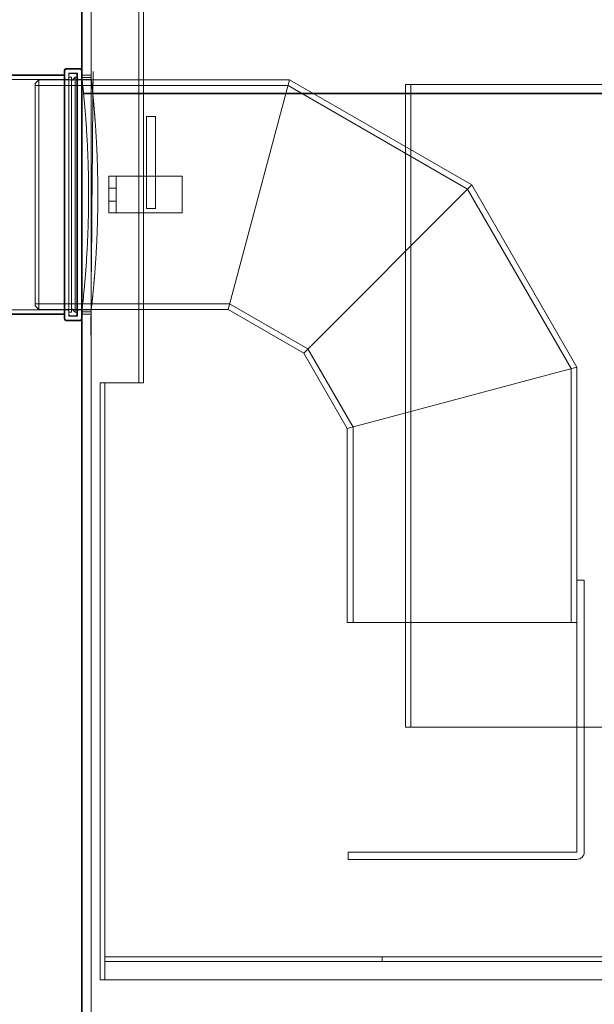
# Model space of a CAD drawing. Units: millimetres. Extents: x 271203 to 313140, y 160701 to 189017.
# Drawn here: x 294520 to 295146, y 169760 to 170832 of the extents above; entities that cross this region are included whole.
import ezdxf

# ---------------------------------------------------------------- set-up
doc = ezdxf.new("R2010")
doc.units = ezdxf.units.MM
doc.linetypes.add('DASHED', pattern=[0])
doc.layers.add('Skrytá (ISO)', color=1, linetype='DASHED', lineweight=18)
doc.layers.add('Viditelná (ISO)', color=7, linetype='Continuous', lineweight=35)

msp = doc.modelspace()

# ---------------------------------------------------------------- linework, layer by layer
at = {"layer": 'Skrytá (ISO)', "ltscale": 15.85692691802979}
msp.add_line((294598.1180813891, 170935.9202506119), (294598.1180813891, 170771.9596309962), dxfattribs=at)
at = {"layer": 'Skrytá (ISO)', "ltscale": 13.53965187072754}
for p, q in [((294650.2154141532, 170926.9596309961), (294650.2154141532, 170436.9596309961)), ((294655.4172614028, 170436.9596309961), (294655.4172614028, 170926.9596309961)), ((294940.6906534884, 170761.9596309959), (294940.6906534884, 170061.9596309959)), ((294946.5119300841, 170061.9596309959), (294946.5119300841, 170761.9596309959))]:
    msp.add_line(p, q, dxfattribs=at)
at = {"layer": 'Skrytá (ISO)', "ltscale": 13.3988618850708}
for p, q in [((294573.8180813891, 170509.6596309962), (294573.8180813891, 170774.2596309962)), ((294583.418081389, 170509.6596309962), (294583.418081389, 170774.2596309962))]:
    msp.add_line(p, q, dxfattribs=at)
at = {"layer": 'Skrytá (ISO)', "ltscale": 0.7309498190879822}
for p, q in [((294573.8180813891, 170774.2596309962), (294583.418081389, 170774.2596309962)), ((294573.8180813891, 170509.6596309962), (294583.418081389, 170509.6596309962))]:
    msp.add_line(p, q, dxfattribs=at)
at = {"layer": 'Skrytá (ISO)', "ltscale": 0.3806551098823547}
for p, q in [((294580.8180813891, 170773.9596309962), (294575.8180813891, 170773.9596309962)), ((294580.8180813891, 170509.9596309962), (294575.8180813891, 170509.9596309962)), ((294612.9817203621, 169806.9596309962), (294612.9817203621, 169811.9596309962)), ((294915.0241641328, 169811.959630996), (294915.0241641328, 169806.959630996))]:
    msp.add_line(p, q, dxfattribs=at)
at = {"layer": 'Skrytá (ISO)', "ltscale": 12.72727298736572}
for p, q in [((294374.418081389, 170767.2596309962), (294571.8180813891, 170767.2596309962)), ((294374.418081389, 170516.6596309962), (294571.8180813891, 170516.6596309962))]:
    msp.add_line(p, q, dxfattribs=at)
at = {"layer": 'Skrytá (ISO)', "ltscale": 0.4306752383708954}
for p, q in [((294537.3891607064, 170762.9596309962), (294541.3891607064, 170766.9596309962)), ((294576.8180813891, 170765.9596309962), (294580.8180813891, 170769.9596309962)), ((294537.3891607064, 170520.9596309962), (294541.3891607064, 170516.9596309962)), ((294576.8180813891, 170517.9596309962), (294580.8180813891, 170513.9596309962))]:
    msp.add_line(p, q, dxfattribs=at)
at = {"layer": 'Skrytá (ISO)', "ltscale": 12.25443935394287}
msp.add_line((294537.3891607064, 170520.9596309962), (294537.3891607064, 170762.9596309962), dxfattribs=at)
at = {"layer": 'Skrytá (ISO)', "ltscale": 12.65954494476318}
for p, q in [((294541.3891607064, 170766.9596309962), (294541.3891607064, 170516.9596309962)), ((294877.208978173, 170176.1398135295), (295127.208978173, 170176.1398135295))]:
    msp.add_line(p, q, dxfattribs=at)
at = {"layer": 'Skrytá (ISO)', "ltscale": 13.2011604309082}
msp.add_line((294814.3891607064, 170766.9596309962), (294541.3891607064, 170766.9596309962), dxfattribs=at)
at = {"layer": 'Skrytá (ISO)', "ltscale": 0.2283530682325363}
for p, q in [((294576.8180813891, 170769.9596309962), (294573.8180813891, 170769.9596309962)), ((294576.8180813891, 170513.9596309962), (294573.8180813891, 170513.9596309962))]:
    msp.add_line(p, q, dxfattribs=at)
at = {"layer": 'Skrytá (ISO)', "ltscale": 12.96337413787842}
for p, q in [((294576.8180813891, 170769.9596309962), (294576.8180813891, 170513.9596309962)), ((294580.8180813891, 170769.9596309962), (294580.8180813891, 170513.9596309962))]:
    msp.add_line(p, q, dxfattribs=at)
at = {"layer": 'Skrytá (ISO)', "ltscale": 0.1522020399570465}
for p, q in [((294582.8180813891, 170769.9596309962), (294580.8180813891, 170769.9596309962)), ((294582.8180813891, 170513.9596309962), (294580.8180813891, 170513.9596309962))]:
    msp.add_line(p, q, dxfattribs=at)
at = {"layer": 'Skrytá (ISO)', "ltscale": 13.16592693328857}
for p, q in [((294582.8180813891, 170771.9596309962), (294582.8180813891, 170511.9596309962)), ((294598.1180813891, 170511.9596309962), (294598.1180813891, 170771.9596309962))]:
    msp.add_line(p, q, dxfattribs=at)
at = {"layer": 'Skrytá (ISO)', "ltscale": 0.9670180082321167}
for p, q in [((294585.418081389, 170767.2596309962), (294598.1180813891, 170767.2596309962)), ((294585.418081389, 170516.6596309962), (294598.1180813891, 170516.6596309962))]:
    msp.add_line(p, q, dxfattribs=at)
at = {"layer": 'Skrytá (ISO)', "ltscale": 0.7614102363586426}
for p, q in [((294588.1180813891, 170771.9596309962), (294598.1180813891, 170771.9596309962)), ((294598.1180813891, 170769.4596309962), (294588.1180813891, 170769.4596309962)), ((294668.3906551905, 170726.9596309961), (294658.3906551905, 170726.9596309961)), ((294668.3906551905, 170626.9596309961), (294658.3906551905, 170626.9596309961)), ((294598.1180813891, 170514.4596309962), (294588.1180813891, 170514.4596309962)), ((294588.1180813891, 170511.9596309962), (294598.1180813891, 170511.9596309962))]:
    msp.add_line(p, q, dxfattribs=at)
at = {"layer": 'Skrytá (ISO)', "ltscale": 12.88380241394043}
for p, q in [((294814.3891607064, 170766.9596309962), (294747.4018625985, 170516.9596309962)), ((294747.4018625985, 170516.9596309962), (294814.3891607064, 170766.9596309962)), ((294829.6962762807, 170469.446929104), (295012.708978173, 170652.4596309962)), ((295012.708978173, 170652.4596309962), (294829.6962762807, 170469.446929104)), ((295127.208978173, 170454.1398135295), (294877.208978173, 170387.1525154217)), ((294877.208978173, 170387.1525154217), (295127.208978173, 170454.1398135295))]:
    msp.add_line(p, q, dxfattribs=at)
at = {"layer": 'Skrytá (ISO)', "ltscale": 14.76466751098633}
for p, q in [((295012.708978173, 170652.4596309962), (294814.3891607064, 170766.9596309962)), ((295127.208978173, 170454.1398135295), (295012.708978173, 170652.4596309962))]:
    msp.add_line(p, q, dxfattribs=at)
at = {"layer": 'Skrytá (ISO)', "ltscale": 0.6091082096099854}
for p, q in [((294940.6906534884, 170761.9596309959), (294946.5119300841, 170761.9596309959)), ((294617.3891607064, 170661.9596309961), (294625.3891607064, 170661.9596309961)), ((294625.3891607064, 170648.9596309961), (294617.3891607064, 170648.9596309961)), ((294625.3891607064, 170634.9596309961), (294617.3891607064, 170634.9596309961)), ((294625.3891607064, 170621.9596309961), (294617.3891607064, 170621.9596309961)), ((295135.208978173, 170222.1398135295), (295127.208978173, 170222.1398135295)), ((294940.6906534884, 170061.9596309959), (294946.5119300841, 170061.9596309959)), ((294878.208978173, 169918.1398135295), (294878.208978173, 169926.1398135295))]:
    msp.add_line(p, q, dxfattribs=at)
at = {"layer": 'Skrytá (ISO)', "ltscale": 12.98701286315918}
for p, q in [((294946.5119300841, 170761.9596309959), (295268.9029969579, 170761.959630996)), ((295268.9029969579, 170061.959630996), (294946.5119300841, 170061.9596309959))]:
    msp.add_line(p, q, dxfattribs=at)
at = {"layer": 'Skrytá (ISO)', "ltscale": 13.31425094604492}
msp.add_line((294812.7278757133, 170760.7596309962), (294537.3891607064, 170760.7596309962), dxfattribs=at)
at = {"layer": 'Skrytá (ISO)', "ltscale": 0.3670858144760132}
for p, q in [((294589.9918476052, 170751.9596309961), (294590.2823534943, 170751.9596309961)), ((294590.2823534943, 170751.9596309961), (294589.9918476052, 170751.9596309961))]:
    msp.add_line(p, q, dxfattribs=at)
at = {"layer": 'Skrytá (ISO)', "ltscale": 14.55044651031494}
for p, q in [((295008.1702631661, 170647.9209159892), (294812.7278757133, 170760.7596309962)), ((295121.008978173, 170452.4785285364), (295008.1702631661, 170647.9209159892))]:
    msp.add_line(p, q, dxfattribs=at)
at = {"layer": 'Skrytá (ISO)', "ltscale": 7.615002155303955}
for p, q in [((294658.3906551905, 170726.9596309961), (294658.3906551905, 170626.9596309961)), ((294668.3906551905, 170626.9596309961), (294668.3906551905, 170726.9596309961))]:
    msp.add_line(p, q, dxfattribs=at)
at = {"layer": 'Skrytá (ISO)', "ltscale": 3.04594087600708}
for p, q in [((294617.3891607064, 170661.9596309961), (294617.3891607064, 170621.9596309961)), ((294625.3891607064, 170661.9596309961), (294625.3891607064, 170621.9596309961)), ((294697.3891607064, 170661.9596309961), (294697.3891607064, 170621.9596309961))]:
    msp.add_line(p, q, dxfattribs=at)
at = {"layer": 'Skrytá (ISO)', "ltscale": 0.9568419456481934}
for p, q in [((294625.3891607064, 170661.9596309961), (294633.3891607064, 170661.9596309961)), ((294633.3891607064, 170621.9596309961), (294625.3891607064, 170621.9596309961))]:
    msp.add_line(p, q, dxfattribs=at)
at = {"layer": 'Skrytá (ISO)', "ltscale": 4.873565673828125}
for p, q in [((294633.3891607064, 170661.9596309961), (294697.3891607064, 170661.9596309961)), ((294697.3891607064, 170621.9596309961), (294633.3891607064, 170621.9596309961))]:
    msp.add_line(p, q, dxfattribs=at)
at = {"layer": 'Skrytá (ISO)', "ltscale": 13.64758110046387}
msp.add_line((294749.0631475917, 170523.1596309962), (294537.3891607064, 170523.1596309962), dxfattribs=at)
at = {"layer": 'Skrytá (ISO)', "ltscale": 13.28257274627686}
msp.add_line((294747.4018625985, 170516.9596309962), (294541.3891607064, 170516.9596309962), dxfattribs=at)
at = {"layer": 'Skrytá (ISO)', "ltscale": 7.236181735992432}
for p, q in [((294829.6962762807, 170469.446929104), (294747.4018625985, 170516.9596309962)), ((294877.208978173, 170387.1525154217), (294829.6962762807, 170469.446929104))]:
    msp.add_line(p, q, dxfattribs=at)
at = {"layer": 'Skrytá (ISO)', "ltscale": 7.489198684692383}
for p, q in [((294834.2349912877, 170473.9856441109), (294749.0631475917, 170523.1596309962)), ((294883.408978173, 170388.8138004148), (294834.2349912877, 170473.9856441109))]:
    msp.add_line(p, q, dxfattribs=at)
at = {"layer": 'Skrytá (ISO)', "ltscale": 13.19831562042236}
msp.add_line((294598.1180813891, 170511.9596309962), (294598.1180813891, 169351.9596309962), dxfattribs=at)
at = {"layer": 'Skrytá (ISO)', "ltscale": 13.3626070022583}
msp.add_line((295121.008978173, 170452.4785285364), (295121.008978173, 170176.1398135295), dxfattribs=at)
at = {"layer": 'Skrytá (ISO)', "ltscale": 14.95809173583984}
msp.add_line((295127.208978173, 170454.1398135295), (295127.208978173, 170222.1398135295), dxfattribs=at)
at = {"layer": 'Skrytá (ISO)', "ltscale": 11.75716876983643}
msp.add_line((294608.1180813891, 170436.9596309962), (294650.2154141532, 170436.9596309961), dxfattribs=at)
at = {"layer": 'Skrytá (ISO)', "ltscale": 12.57253360748291}
for p, q in [((294608.1180813891, 169786.9596309962), (294608.1180813891, 170436.9596309962)), ((294613.1180813891, 169786.9596309962), (294613.1180813891, 170436.9596309962))]:
    msp.add_line(p, q, dxfattribs=at)
at = {"layer": 'Skrytá (ISO)', "ltscale": 0.3960259854793549}
msp.add_line((294655.4172614028, 170436.9596309961), (294650.2154141532, 170436.9596309961), dxfattribs=at)
at = {"layer": 'Skrytá (ISO)', "ltscale": 13.60494518280029}
msp.add_line((294877.208978173, 170387.1525154217), (294877.208978173, 170176.1398135295), dxfattribs=at)
at = {"layer": 'Skrytá (ISO)', "ltscale": 13.71205615997314}
msp.add_line((294883.408978173, 170388.8138004148), (294883.408978173, 170176.1398135295), dxfattribs=at)
at = {"layer": 'Skrytá (ISO)', "ltscale": 14.30851078033447}
for p, q in [((295127.208978173, 170222.1398135295), (295127.208978173, 169926.2398135295)), ((295135.208978173, 169926.2398135295), (295135.208978173, 170222.1398135295))]:
    msp.add_line(p, q, dxfattribs=at)
at = {"layer": 'Skrytá (ISO)', "ltscale": 12.0357837677002}
for p, q in [((295127.108978173, 169926.1398135295), (294878.208978173, 169926.1398135295)), ((294878.208978173, 169918.1398135295), (295127.108978173, 169918.1398135295))]:
    msp.add_line(p, q, dxfattribs=at)
at = {"layer": 'Skrytá (ISO)', "ltscale": 13.28082847595215}
msp.add_line((294612.9817203621, 169811.9596309962), (295438.1180813891, 169811.9596309958), dxfattribs=at)
at = {"layer": 'Skrytá (ISO)', "ltscale": 13.05903911590576}
msp.add_line((294612.9817203621, 169806.9596309962), (296471.6056005988, 169806.9596309959), dxfattribs=at)
at = {"layer": 'Skrytá (ISO)', "ltscale": 13.22004795074463}
msp.add_line((294608.1180813891, 169786.9596309962), (296489.0668787205, 169786.9596309959), dxfattribs=at)
at = {"layer": 'Skrytá (ISO)', "ltscale": 0.2391354888677597}
for centre, radius, start, end in [((294575.8180813891, 170771.9596309962), 2.000000000000001, 90, 180), ((294580.8180813891, 170771.9596309962), 2, 0, 90), ((294571.8180813891, 170769.2596309962), 2.000000000000001, 270, 0), ((294585.418081389, 170769.2596309962), 2, 180, 270), ((294571.8180813891, 170514.6596309962), 2, 0, 90), ((294585.418081389, 170514.6596309962), 2.000000000000001, 90, 180), ((294575.8180813891, 170511.9596309962), 2, 180, 270), ((294580.8180813891, 170511.9596309962), 2.000000000000001, 270, 0)]:
    msp.add_arc(centre, radius, start, end, dxfattribs=at)
at = {"layer": 'Skrytá (ISO)', "ltscale": 0.9688037633895874}
msp.add_arc((295127.108978173, 169926.2398135295), 8.100000000000046, 270, 0, dxfattribs=at)
at = {"layer": 'Skrytá (ISO)', "ltscale": 0.01186177507042885}
msp.add_arc((295127.108978173, 169926.2398135295), 0.1000000000000007, 270, 0, dxfattribs=at)
at = {"layer": 'Skrytá (ISO)', "ltscale": 12.8922119140625}
msp.add_open_spline([(294598.1180813891, 170514.4596309962), (294598.1180813891, 170514.4596309962), (294598.2079395688, 170515.2270591856), (294598.5754367631, 170518.4571936527), (294598.8528393381, 170520.9191839798), (294599.5504116596, 170527.427354411), (294599.9705115593, 170531.4787139311), (294600.8726502264, 170540.8384951264), (294601.3537780381, 170546.1475175623), (294602.2840431762, 170557.4595500887), (294602.7658029529, 170563.8501746941), (294603.6702444718, 170577.7681905985), (294604.091999335, 170585.2952368317), (294604.7929121429, 170600.9997629905), (294605.0719731683, 170609.1898876077), (294605.4417797628, 170625.6635725754), (294605.532272402, 170633.947279036), (294605.532272402, 170649.9719829562), (294605.4417797628, 170658.2556894169), (294605.0719731683, 170674.7293743846), (294604.7929121429, 170682.9194990018), (294604.091999335, 170698.6240251605), (294603.6702444718, 170706.1510713938), (294602.7658029529, 170720.0690872982), (294602.2840431762, 170726.4597119036), (294601.3537780381, 170737.7717444299), (294600.8726502264, 170743.0807668659), (294600.2806380469, 170749.2229539457), (294600.1426308897, 170750.6247310789), (294600.0089110421, 170751.9596309961)], degree=3, knots=[19.22958544262062, 19.22958544262062, 19.22958544265214, 19.22958544265214, 21.63327621528273, 21.63327621528273, 24.03696698791332, 24.03696698791332, 26.44065776054391, 26.44065776054391, 28.84434853317449, 28.84434853317449, 31.24805412120694, 31.24805412120694, 33.65175970923939, 33.65175970923939, 36.05546529727183, 36.05546529727183, 38.45917088530427, 38.45917088530427, 40.86287647333671, 40.86287647333671, 43.26658206136916, 43.26658206136916, 45.6702876494016, 45.6702876494016, 48.07399323743404, 48.07399323743404, 50.47768401006463, 50.47768401006463, 51.22875040525644, 51.22875040525644, 51.22875040525644, 51.22875040525644], dxfattribs=at)
at = {"layer": 'Skrytá (ISO)', "ltscale": 5.149496078491211}
msp.add_open_spline([(294588.1180813891, 170769.4596309962), (294588.1180813891, 170769.4596309962), (294588.207127151, 170768.692229482), (294588.5713048142, 170765.4621596711), (294588.8462023993, 170763.000206858), (294589.4294802404, 170757.5088130556), (294589.7002669882, 170754.896977641), (294589.9918476052, 170751.9596309961)], degree=3, knots=[19.22925033197927, 19.22925033197927, 19.22925033197927, 19.22925033197927, 21.63289948088097, 21.63289948088097, 24.03654862978267, 24.03654862978267, 25.6891750771333, 25.6891750771333, 25.6891750771333, 25.6891750771333], dxfattribs=at)
at = {"layer": 'Skrytá (ISO)', "ltscale": 5.149542331695557}
msp.add_open_spline([(294600.0089110421, 170751.9596309961), (294599.7146778275, 170754.896905462), (294599.4414286043, 170757.5086914706), (294598.8528393381, 170763.0000780125), (294598.5754367631, 170765.4620683397), (294598.2079395688, 170768.6922028068), (294598.1180813891, 170769.4596309962), (294598.1180813891, 170769.4596309962)], degree=3, knots=[51.22875040525627, 51.22875040525627, 51.22875040525627, 51.22875040525627, 52.88137478269521, 52.88137478269521, 55.2850655553258, 55.2850655553258, 57.68875632795639, 57.68875632795639, 57.6887563279564, 57.6887563279564], dxfattribs=at)
at = {"layer": 'Skrytá (ISO)', "ltscale": 12.89199924468994}
msp.add_open_spline([(294589.9918476052, 170751.9596309961), (294590.1243540546, 170750.6247776079), (294590.2611084568, 170749.2230503296), (294590.8477631957, 170743.0808916191), (294591.3245385035, 170737.7718185745), (294592.2463789477, 170726.4596390055), (294592.7237691857, 170720.0689350111), (294593.6199934284, 170706.1507848258), (294594.0379089939, 170698.623684544), (294594.7324316602, 170682.9191188991), (294595.0089429698, 170674.7290113044), (294595.3753677126, 170658.2554460286), (294595.4650307879, 170649.9718424431), (294595.4650307879, 170633.9474195492), (294595.3753677126, 170625.6638159637), (294595.0089429698, 170609.1902506879), (294594.7324316602, 170601.0001430931), (294594.0379089939, 170585.2955774482), (294593.6199934284, 170577.7684771665), (294592.7237691857, 170563.8503269811), (294592.2463789477, 170557.4596229867), (294591.3245385035, 170546.1474434178), (294590.8477631957, 170540.8383703732), (294589.9537797763, 170531.4785413593), (294589.5374746036, 170527.4271849327), (294588.8462023993, 170520.9190551343), (294588.5713048142, 170518.4571023213), (294588.207127151, 170515.2270325104), (294588.1180813891, 170514.4596309962), (294588.1180813891, 170514.4596309962)], degree=3, knots=[-51.22782625066206, -51.22782625066206, -51.22782625066206, -51.22782625066206, -50.47680354923271, -50.47680354923271, -48.07315440033101, -48.07315440033101, -45.6694909662379, -45.6694909662379, -43.26582753214478, -43.26582753214478, -40.86216409805167, -40.86216409805167, -38.45850066395856, -38.45850066395856, -36.05483722986544, -36.05483722986544, -33.65117379577232, -33.65117379577232, -31.2475103616792, -31.2475103616792, -28.84384692758609, -28.84384692758609, -26.44019777868439, -26.44019777868439, -24.03654862978269, -24.03654862978269, -21.63289948088099, -21.63289948088099, -19.22925033201086, -19.22925033201086, -19.22925033197929, -19.22925033197929], dxfattribs=at)
at = {"layer": 'Viditelná (ISO)'}
for p, q in [((294588.1180813891, 170935.9202506119), (294588.1180813891, 170776.9596309962)), ((294569.1180813891, 170506.9596309962), (294569.1180813891, 170776.9596309962)), ((294571.1180813891, 170778.9596309962), (294586.1180813891, 170778.9596309962)), ((294588.1180813891, 170776.9596309962), (294588.1180813891, 170506.9596309962)), ((294377.1180813891, 170771.9596309962), (294569.1180813891, 170771.9596309962)), ((294590.2823534943, 170751.9596309961), (296808.1180813891, 170751.9596309962)), ((296808.1180813891, 170751.9596309962), (294590.2823534943, 170751.9596309961)), ((294377.1180813891, 170511.9596309962), (294569.1180813891, 170511.9596309962)), ((294571.1180813891, 170504.9596309962), (294586.1180813891, 170504.9596309962)), ((294588.1180813891, 170506.9596309962), (294588.1180813891, 169371.9596309962))]:
    msp.add_line(p, q, dxfattribs=at)
for centre, radius, start, end in [((294571.1180813891, 170776.9596309962), 2.000000000000001, 90, 180), ((294586.1180813891, 170776.9596309962), 2, 0, 90), ((294571.1180813891, 170506.9596309962), 2, 180, 270), ((294586.1180813891, 170506.9596309962), 2.000000000000001, 270, 0)]:
    msp.add_arc(centre, radius, start, end, dxfattribs=at)

doc.saveas('drawing.dxf')
